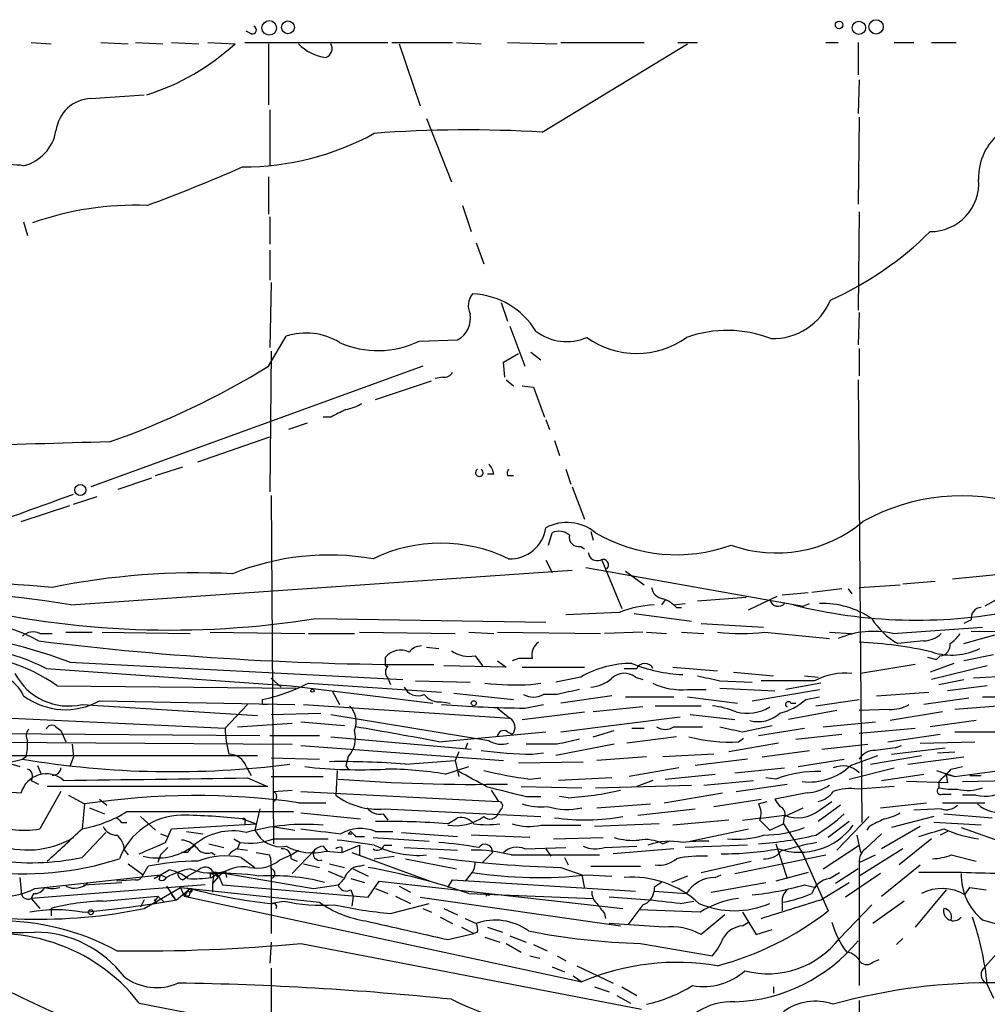
# Model space of a CAD drawing. Extents: x 0 to 75174, y -21324 to 128302.
# Drawn here: x 179 to 245, y 128193 to 128260 of the extents above; entities that cross this region are included whole.
import ezdxf

# ---------------------------------------------------------------- set-up
doc = ezdxf.new("R2010")
doc.units = 0
doc.header["$MEASUREMENT"] = 0
doc.layers.add('MAIN', color=5, linetype='CONTINUOUS')

msp = doc.modelspace()

# ---------------------------------------------------------------- linework, layer by layer
at = {"layer": 'MAIN'}
for p, q in [((194.6487, 128258.7567), (194.31, 128258.9261)), ((179.6627, 128258.1641), (181.0173, 128258.0794)), ((184.404, 128258.1641), (186.2667, 128258.0794)), ((186.7747, 128258.1641), (188.6373, 128258.0794)), ((189.23, 128258.1641), (191.0927, 128258.0794)), ((191.6853, 128258.1641), (193.548, 128258.0794)), ((194.2253, 128258.1641), (203.962, 128258.1641)), ((195.834, 128258.0794), (195.834, 128253.9307)), ((204.216, 128258.1641), (208.3647, 128258.1641)), ((204.724, 128258.0794), (206.1633, 128253.8461)), ((208.6187, 128258.1641), (210.312, 128258.0794)), ((212.09, 128258.1641), (215.4767, 128258.0794)), ((214.4607, 128252.0681), (224.3667, 128258.0794)), ((215.7307, 128258.1641), (221.4033, 128258.1641)), ((223.6893, 128258.1641), (225.044, 128258.1641)), ((233.7647, 128258.1641), (234.6113, 128258.1641)), ((235.966, 128258.1641), (235.966, 128255.9627)), ((238.4213, 128258.1641), (239.776, 128258.1641)), ((240.9613, 128258.1641), (242.6547, 128258.1641)), ((236.0507, 128255.6241), (235.966, 128253.3381)), ((183.7267, 128254.3541), (187.3673, 128254.6081)), ((195.9187, 128253.5921), (195.9187, 128249.7821)), ((206.5867, 128252.9994), (208.28, 128248.6814)), ((236.0507, 128253.0841), (235.966, 128247.1574)), ((195.834, 128249.0201), (195.834, 128246.4801)), ((209.042, 128247.0727), (209.6347, 128245.2947)), ((236.0507, 128246.6494), (235.966, 128239.9607)), ((179.1547, 128245.9721), (179.4087, 128245.0407)), ((195.9187, 128246.3107), (195.9187, 128244.4481)), ((195.9187, 128244.0247), (195.9187, 128241.9927)), ((209.9733, 128244.5327), (210.4813, 128243.0934)), ((196.0033, 128241.8234), (195.9187, 128237.4207)), ((211.6667, 128240.4687), (212.09, 128239.1987)), ((236.0507, 128239.7914), (235.966, 128237.5901)), ((212.2593, 128238.8601), (213.2753, 128236.1507)), ((195.834, 128236.1507), (197.0193, 128238.1827)), ((206.0787, 128237.8441), (208.7033, 128237.9287)), ((236.0507, 128237.3361), (236.0507, 128235.4734)), ((196.0033, 128237.1667), (195.9187, 128227.5994)), ((211.836, 128236.4047), (212.852, 128236.9974)), ((213.6987, 128237.0821), (214.376, 128236.5741)), ((206.3327, 128236.1507), (183.7267, 128227.9381)), ((211.9207, 128235.3887), (211.836, 128236.4047)), ((207.6873, 128235.3887), (207.1793, 128235.3041)), ((203.1153, 128233.8647), (206.9253, 128235.1347)), ((212.0053, 128235.2194), (212.5133, 128234.7961)), ((213.106, 128234.7961), (213.868, 128234.7114)), ((213.868, 128234.7114), (214.63, 128232.6794)), ((235.966, 128235.2194), (236.22, 128205.0781)), ((200.0673, 128232.6794), (199.5593, 128232.6794)), ((198.4587, 128232.2561), (197.1887, 128231.8327)), ((214.7147, 128232.5101), (214.9687, 128231.8327)), ((191.008, 128229.6314), (195.9187, 128231.3247)), ((215.3073, 128231.0707), (215.646, 128230.0547)), ((188.1293, 128228.7001), (189.992, 128229.2927)), ((185.5893, 128227.7687), (187.8753, 128228.5307)), ((211.1587, 128228.7847), (210.7353, 128228.7847)), ((212.09, 128228.7001), (212.5133, 128228.7001)), ((216.0693, 128229.1234), (216.408, 128228.1074)), ((216.4927, 128227.9381), (217.3393, 128225.7367)), ((182.5413, 128226.7527), (184.15, 128227.2607)), ((196.0033, 128227.3454), (196.1727, 128203.6387)), ((178.9853, 128225.5674), (182.2873, 128226.6681)), ((214.884, 128223.9587), (215.138, 128224.8054)), ((217.7627, 128224.8901), (217.932, 128224.2974)), ((217.0853, 128223.8741), (217.3393, 128223.7047)), ((214.7147, 128222.9427), (215.138, 128222.0961)), ((218.5247, 128222.9427), (219.8793, 128219.6407)), ((182.372, 128219.8947), (216.4927, 128222.2654)), ((217.424, 128222.4347), (232.2407, 128219.8101)), ((220.1333, 128222.1807), (221.4033, 128221.2494)), ((242.4007, 128221.6727), (247.7347, 128222.1807)), ((236.0507, 128221.0801), (238.8447, 128221.2494)), ((239.014, 128221.3341), (241.2153, 128221.5034)), ((228.5153, 128219.5561), (230.4627, 128220.4874)), ((230.8013, 128220.5721), (232.5793, 128220.7414)), ((234.8653, 128220.9954), (232.8333, 128220.7414)), ((235.2887, 128220.9954), (235.5427, 128220.6567)), ((222.8427, 128220.2334), (222.5887, 128219.8947)), ((223.4353, 128219.8947), (224.1973, 128219.9794)), ((228.346, 128220.4027), (225.044, 128220.1487)), ((232.2407, 128219.8101), (232.664, 128219.9794)), ((245.364, 128220.2334), (244.602, 128219.8101)), ((219.71, 128219.3867), (216.0693, 128219.2174)), ((220.726, 128219.3021), (224.6207, 128218.7941)), ((223.6047, 128219.7254), (223.9433, 128219.7254)), ((199.0513, 128218.9634), (214.7147, 128218.7094)), ((225.298, 128218.6247), (229.5313, 128218.3707)), ((243.6707, 128218.8787), (243.1627, 128218.6247)), ((180.2553, 128217.9474), (181.102, 128217.9474)), ((182.0333, 128218.0321), (183.8113, 128218.0321)), ((184.4887, 128218.0321), (190.5, 128217.9474)), ((191.8547, 128218.0321), (198.2893, 128217.9474)), ((198.5433, 128217.9474), (201.676, 128217.9474)), ((202.0147, 128218.0321), (208.534, 128217.9474)), ((209.4653, 128218.0321), (211.1587, 128217.9474)), ((211.4127, 128218.0321), (218.44, 128217.9474)), ((221.3187, 128218.0321), (218.694, 128217.9474)), ((221.5727, 128218.0321), (222.9273, 128217.9474)), ((223.9433, 128218.0321), (225.4673, 128217.9474)), ((229.616, 128218.0321), (234.0187, 128217.6087)), ((234.0187, 128218.0321), (235.5427, 128217.9474)), ((238.3367, 128217.9474), (244.4327, 128218.3707)), ((243.1627, 128217.2701), (245.2793, 128217.8627)), ((243.6707, 128218.1167), (252.8147, 128218.0321)), ((240.4533, 128217.4394), (238.6753, 128217.2701)), ((206.5867, 128217.0161), (207.4333, 128216.9314)), ((245.1947, 128216.5081), (243.1627, 128216.0847)), ((182.2873, 128216.0001), (204.978, 128214.8147)), ((203.7927, 128215.9154), (203.7927, 128216.3387)), ((209.8887, 128216.4234), (210.3967, 128215.7461)), ((211.4127, 128216.0847), (212.0053, 128215.6614)), ((212.852, 128216.2541), (212.4287, 128216.0847)), ((213.7833, 128216.2541), (212.852, 128216.2541)), ((239.8607, 128215.8307), (236.1353, 128215.2381)), ((240.7073, 128216.3387), (241.3, 128216.1694)), ((242.4853, 128215.9154), (240.8767, 128215.3227)), ((241.554, 128216.4234), (241.3, 128216.1694)), ((241.554, 128216.4234), (241.3, 128216.1694)), ((180.6787, 128215.5767), (197.358, 128214.3914)), ((212.0053, 128215.6614), (207.772, 128215.7461)), ((213.106, 128215.6614), (217.3393, 128215.6614)), ((220.0487, 128215.5767), (220.8953, 128215.5767)), ((223.3507, 128215.6614), (226.3987, 128215.4074)), ((227.4993, 128215.3227), (230.2087, 128215.0687)), ((244.7713, 128215.7461), (240.9613, 128214.8147)), ((196.0033, 128214.8994), (196.6807, 128214.3067)), ((198.5433, 128214.5607), (207.6027, 128213.9681)), ((203.962, 128214.8994), (204.1313, 128214.4761)), ((205.8247, 128214.7301), (209.55, 128214.6454)), ((213.6987, 128214.4761), (214.376, 128214.5607)), ((217.0853, 128214.9841), (215.392, 128214.6454)), ((220.8107, 128214.9841), (221.3187, 128214.8147)), ((226.568, 128214.7301), (228.7693, 128214.6454)), ((233.0027, 128214.7301), (229.362, 128214.7301)), ((233.426, 128214.5607), (231.0553, 128214.1374)), ((232.3253, 128215.0687), (233.2567, 128214.9841)), ((241.4693, 128214.4761), (243.1627, 128214.8147)), ((246.888, 128215.0687), (243.84, 128214.8994)), ((181.4407, 128214.3914), (197.6967, 128214.2221)), ((197.358, 128214.3914), (207.01, 128213.2061)), ((200.152, 128214.0527), (200.66, 128213.1214)), ((208.4493, 128213.8834), (212.5133, 128213.4601)), ((215.4767, 128213.7987), (214.5453, 128213.7987)), ((224.3667, 128214.1374), (225.6367, 128214.1374)), ((226.568, 128214.2221), (230.2933, 128214.0527)), ((228.7693, 128213.3754), (233.3413, 128214.1374)), ((237.236, 128213.7141), (240.792, 128213.9681)), ((244.7713, 128214.3914), (242.062, 128214.0527)), ((183.134, 128213.1214), (195.072, 128212.3594)), ((184.3193, 128213.3754), (197.612, 128213.1214)), ((194.3947, 128213.1214), (192.8707, 128211.5127)), ((195.4107, 128213.1214), (195.4107, 128213.4601)), ((198.2047, 128213.1214), (212.2593, 128212.1901)), ((207.6027, 128213.2907), (208.1953, 128213.2061)), ((213.2753, 128212.8674), (214.5453, 128213.1214)), ((219.202, 128213.7141), (215.7307, 128213.2061)), ((220.1333, 128213.6294), (223.4353, 128213.6294)), ((224.3667, 128213.6294), (227.7533, 128213.2061)), ((231.394, 128213.2061), (231.7327, 128213.2061)), ((232.41, 128213.4601), (233.3413, 128213.6294)), ((233.0873, 128213.0367), (236.0507, 128213.4601)), ((243.5013, 128213.5447), (240.4533, 128213.1214)), ((244.4327, 128213.6294), (247.5653, 128213.6294)), ((170.942, 128212.5287), (192.8707, 128211.5127)), ((196.0033, 128212.4441), (199.39, 128212.5287)), ((211.4127, 128212.8674), (212.2593, 128212.1901)), ((213.106, 128212.1054), (217.3393, 128212.6134)), ((221.3187, 128212.9521), (217.932, 128212.6134)), ((222.1653, 128213.0367), (225.298, 128213.0367)), ((234.5267, 128212.6981), (231.2247, 128212.1054)), ((238.0827, 128212.7827), (236.0507, 128212.6981)), ((241.7233, 128212.6134), (238.1673, 128212.0207)), ((245.7873, 128213.0367), (242.57, 128212.7827)), ((193.7173, 128211.5974), (197.4427, 128211.8514)), ((198.0353, 128211.9361), (200.9987, 128211.6821)), ((200.0673, 128212.4441), (210.82, 128210.6661)), ((215.7307, 128211.2587), (223.8587, 128212.2747)), ((224.536, 128212.4441), (227.584, 128212.1054)), ((233.5953, 128211.5974), (237.1513, 128211.9361)), ((244.0093, 128212.0207), (240.8767, 128211.5974)), ((172.3813, 128211.1741), (195.2413, 128211.0047)), ((181.356, 128211.5974), (181.6947, 128211.3434)), ((181.6947, 128211.3434), (182.0333, 128210.5814)), ((207.4333, 128210.5814), (214.7147, 128211.2587)), ((212.09, 128211.2587), (212.4287, 128211.0894)), ((217.932, 128210.9201), (219.3713, 128211.3434)), ((220.5567, 128211.5127), (221.4033, 128211.5127)), ((223.4353, 128211.5974), (225.3827, 128211.5974)), ((228.092, 128211.2587), (230.124, 128211.6821)), ((229.1927, 128211.0047), (232.3253, 128211.5127)), ((236.0507, 128211.1741), (239.8607, 128211.5127)), ((242.57, 128211.2587), (246.4647, 128211.2587)), ((174.4133, 128210.5814), (197.4427, 128210.4121)), ((195.9187, 128211.0047), (199.3053, 128211.0047)), ((200.0673, 128210.9201), (209.6347, 128210.0734)), ((209.3807, 128210.4967), (209.2113, 128210.0734)), ((223.6047, 128210.9201), (220.218, 128210.4967)), ((230.5473, 128210.4967), (227.1607, 128209.9041)), ((227.838, 128210.5814), (228.1767, 128210.8354)), ((231.7327, 128210.7507), (234.8653, 128211.0894)), ((237.998, 128210.5814), (241.554, 128211.0894)), ((240.1993, 128210.4967), (243.9247, 128210.5814)), ((182.4567, 128210.4121), (182.5413, 128209.5654)), ((198.0353, 128210.3274), (211.836, 128209.3114)), ((208.788, 128209.9041), (208.534, 128209.3114)), ((215.4767, 128210.4121), (213.36, 128210.4121)), ((213.7833, 128209.7347), (214.5453, 128209.8194)), ((219.3713, 128210.4121), (215.392, 128209.6501)), ((229.4467, 128209.5654), (232.664, 128209.9887)), ((233.5107, 128210.0734), (236.6433, 128210.4121)), ((238.252, 128209.7347), (241.8927, 128210.1581)), ((238.506, 128210.1581), (238.9293, 128210.3274)), ((241.3847, 128209.8194), (242.57, 128209.9041)), ((176.53, 128209.6501), (195.072, 128209.6501)), ((178.054, 128209.1421), (179.07, 128209.3961)), ((178.054, 128209.1421), (178.9007, 128208.8881)), ((179.324, 128209.5654), (179.07, 128209.3961)), ((182.5413, 128209.5654), (182.2873, 128208.8881)), ((196.0033, 128209.4807), (199.3053, 128209.3961)), ((201.2527, 128209.5654), (201.0833, 128208.9727)), ((205.1473, 128209.0574), (208.534, 128209.3114)), ((208.534, 128209.3114), (208.788, 128208.2107)), ((212.852, 128209.1421), (217.2547, 128209.2267)), ((221.5727, 128209.5654), (218.186, 128209.3114)), ((226.1447, 128209.7347), (222.6733, 128209.5654)), ((228.4307, 128209.3961), (224.8747, 128208.9727)), ((231.902, 128208.8881), (235.0347, 128209.3961)), ((235.458, 128208.9727), (237.3207, 128209.6501)), ((236.8127, 128209.0574), (240.284, 128209.6501)), ((239.3527, 128209.0574), (243.1627, 128209.5654)), ((152.0613, 128209.0574), (178.9853, 128207.1101)), ((180.086, 128208.9727), (180.34, 128208.3801)), ((194.31, 128208.8881), (194.6487, 128208.2954)), ((200.4907, 128208.6341), (200.406, 128206.9407)), ((201.0833, 128208.9727), (201.2527, 128208.7187)), ((207.8567, 128208.3801), (209.4653, 128208.8881)), ((223.774, 128208.8034), (220.3873, 128208.2107)), ((227.584, 128208.4647), (230.9707, 128208.8034)), ((235.3733, 128208.0414), (238.4213, 128208.8034)), ((241.3, 128208.6341), (242.57, 128208.2107)), ((242.316, 128208.7187), (243.078, 128208.8881)), ((242.57, 128208.2107), (246.2953, 128208.7187)), ((179.6627, 128207.9567), (180.1707, 128207.7027)), ((194.3947, 128208.1261), (195.7493, 128207.5334)), ((196.0033, 128208.2107), (199.5593, 128208.2107)), ((213.614, 128208.0414), (214.376, 128208.1261)), ((219.202, 128208.1261), (215.5613, 128207.9567)), ((221.996, 128207.9567), (220.8953, 128207.5334)), ((222.8427, 128208.0414), (226.2293, 128208.3801)), ((225.4673, 128207.6181), (228.854, 128207.9567)), ((230.378, 128208.0414), (229.7007, 128208.1261)), ((237.5747, 128207.9567), (240.4533, 128208.3801)), ((242.062, 128207.7874), (239.268, 128207.8721)), ((241.4693, 128207.8721), (241.4693, 128207.4487)), ((241.9773, 128208.3801), (242.57, 128208.2107)), ((241.9773, 128208.3801), (242.062, 128207.7874)), ((243.078, 128207.8721), (246.634, 128207.9567)), ((243.586, 128208.2954), (244.348, 128208.2954)), ((181.6947, 128207.1947), (180.2553, 128204.6547)), ((195.7493, 128207.5334), (180.7633, 128207.5334)), ((196.1727, 128207.1947), (197.4427, 128207.2794)), ((198.0353, 128207.1947), (211.4973, 128206.5174)), ((210.9893, 128207.2794), (211.4973, 128206.5174)), ((213.0213, 128207.5334), (217.17, 128207.4487)), ((218.1013, 128207.4487), (224.6207, 128207.6181)), ((222.758, 128206.4327), (226.7373, 128207.1101)), ((227.6687, 128207.1947), (231.14, 128207.7027)), ((232.4947, 128207.1101), (230.2933, 128206.6867)), ((238.4213, 128207.5334), (235.966, 128207.3641)), ((182.2027, 128206.9407), (183.3033, 128206.3481)), ((184.3193, 128206.6867), (184.8273, 128206.2634)), ((197.866, 128206.4327), (199.7287, 128206.4327)), ((213.36, 128206.8561), (214.376, 128206.8561)), ((216.2387, 128206.7714), (215.646, 128206.8561)), ((226.1447, 128206.1787), (229.362, 128206.6867)), ((229.1927, 128206.3481), (229.7853, 128206.5174)), ((233.3413, 128205.9247), (234.188, 128206.5174)), ((237.49, 128206.0941), (240.6227, 128206.4327)), ((241.7233, 128207.0254), (242.316, 128207.0254)), ((241.7233, 128206.4327), (244.602, 128206.4327)), ((244.0093, 128206.9407), (243.078, 128206.9407)), ((183.3033, 128206.3481), (183.134, 128204.6547)), ((183.642, 128206.0941), (184.658, 128205.6707)), ((186.182, 128205.8401), (197.5273, 128205.8401)), ((195.2413, 128206.0094), (194.9027, 128204.5701)), ((198.0353, 128205.7554), (202.0993, 128205.3321)), ((203.708, 128206.0094), (214.376, 128205.5014)), ((211.6667, 128206.0094), (211.4973, 128205.7554)), ((218.186, 128206.0941), (221.8267, 128206.3481)), ((220.98, 128205.5861), (224.8747, 128206.0094)), ((230.9707, 128205.5014), (232.2407, 128206.0941)), ((234.7807, 128206.2634), (233.2567, 128205.1627)), ((241.6387, 128206.0094), (239.776, 128205.9247)), ((185.8433, 128205.0781), (186.182, 128205.0781)), ((187.1133, 128205.5014), (188.1293, 128204.5701)), ((194.056, 128205.3321), (194.9873, 128204.9934)), ((194.2253, 128205.1627), (194.2253, 128204.9087)), ((203.6233, 128205.6707), (203.962, 128205.2474)), ((208.026, 128204.9934), (208.7033, 128205.4167)), ((227.1607, 128205.2474), (223.3507, 128204.9087)), ((229.2773, 128205.2474), (229.9547, 128204.5701)), ((230.886, 128204.9934), (230.9707, 128205.5014)), ((235.3733, 128205.1627), (233.934, 128204.0621)), ((234.5267, 128203.2154), (236.728, 128205.5014)), ((241.1307, 128205.5014), (238.252, 128204.7394)), ((244.348, 128204.9087), (241.1307, 128205.0781)), ((241.808, 128205.6707), (245.11, 128205.4167)), ((188.8067, 128203.7234), (189.23, 128204.6547)), ((189.23, 128204.6547), (194.9873, 128204.9934)), ((190.246, 128204.4854), (191.3467, 128204.3161)), ((196.088, 128204.8241), (197.612, 128204.5701)), ((203.1153, 128204.4854), (204.3007, 128204.4854)), ((214.376, 128204.9087), (217.0853, 128204.9087)), ((222.4193, 128204.9934), (218.0167, 128204.8241)), ((224.536, 128203.8081), (228.5153, 128204.6547)), ((229.9547, 128204.5701), (230.886, 128204.9934)), ((230.886, 128204.9934), (232.156, 128203.0461)), ((236.728, 128204.8241), (236.5587, 128204.5701)), ((240.1993, 128204.8241), (237.5747, 128203.3001)), ((242.062, 128204.4854), (241.554, 128204.2314)), ((242.9933, 128204.7394), (245.618, 128203.8081)), ((183.134, 128202.7074), (184.7427, 128204.4007)), ((188.468, 128204.3161), (188.976, 128204.1467)), ((193.4633, 128203.9774), (193.8867, 128203.7234)), ((196.1727, 128203.9774), (199.898, 128203.9774)), ((201.2527, 128204.3161), (201.5067, 128204.3161)), ((201.7607, 128204.1467), (202.3533, 128204.1467)), ((202.946, 128204.0621), (206.756, 128203.8081)), ((204.8933, 128204.4007), (208.7033, 128204.1467)), ((213.614, 128204.0621), (209.6347, 128204.2314)), ((215.2227, 128203.9774), (218.6093, 128204.0621)), ((222.6733, 128203.6387), (223.0967, 128203.8081)), ((235.8813, 128204.2314), (236.1353, 128203.0461)), ((236.474, 128203.3001), (237.5747, 128204.3161)), ((240.9613, 128203.9774), (238.76, 128202.1994)), ((186.0127, 128203.2154), (186.2667, 128202.8767)), ((188.976, 128203.3847), (188.468, 128202.8767)), ((191.77, 128203.6387), (192.786, 128203.3847)), ((193.7173, 128203.3001), (193.8867, 128203.7234)), ((193.7173, 128203.3001), (194.3947, 128203.2154)), ((197.358, 128202.8767), (197.866, 128203.2154)), ((198.9667, 128203.2154), (197.4427, 128201.6067)), ((199.5593, 128203.4694), (199.8133, 128203.1307)), ((199.7287, 128203.1307), (200.8293, 128203.0461)), ((200.8293, 128203.0461), (202.0147, 128203.5541)), ((200.8293, 128203.3847), (200.8293, 128203.0461)), ((202.0147, 128203.5541), (202.0147, 128202.8767)), ((203.708, 128203.5541), (204.216, 128203.5541)), ((205.0627, 128203.3847), (208.7033, 128203.2154)), ((213.2753, 128203.3001), (216.0693, 128203.3847)), ((214.7147, 128203.3001), (215.0533, 128202.7921)), ((218.694, 128203.3847), (220.8953, 128203.4694)), ((223.4353, 128203.3001), (219.2867, 128202.9614)), ((228.4307, 128203.5541), (224.1973, 128203.3847)), ((230.378, 128203.6387), (231.14, 128201.2681)), ((233.5953, 128201.9454), (236.0507, 128203.5541)), ((239.014, 128203.3001), (236.0507, 128201.4374)), ((188.468, 128202.8767), (188.2987, 128202.3687)), ((190.3307, 128203.0461), (189.9073, 128203.0461)), ((191.9393, 128203.0461), (192.1933, 128202.8767)), ((193.9713, 128202.7074), (194.9027, 128202.0301)), ((194.9873, 128203.0461), (195.9187, 128202.8767)), ((196.596, 128202.5381), (197.358, 128202.8767)), ((197.358, 128202.6227), (197.7813, 128202.4534)), ((201.5067, 128203.0461), (206.8407, 128201.0987)), ((203.0307, 128202.6227), (204.3853, 128202.7921)), ((205.1473, 128202.6227), (208.6187, 128201.9454)), ((211.074, 128203.0461), (210.3967, 128202.3687)), ((212.344, 128202.8767), (218.3553, 128202.8767)), ((215.9847, 128202.7074), (216.2387, 128202.1994)), ((225.298, 128201.6914), (228.6847, 128202.4534)), ((227.584, 128201.6067), (233.7647, 128202.8767)), ((232.156, 128203.0461), (233.934, 128199.0667)), ((236.0507, 128202.3687), (237.1513, 128202.8767)), ((242.316, 128202.8767), (244.0093, 128202.4534)), ((186.2667, 128202.2841), (187.2827, 128201.5221)), ((187.2827, 128201.5221), (187.6213, 128202.1147)), ((188.0447, 128201.2681), (189.0607, 128201.8607)), ((191.0927, 128201.8607), (190.3307, 128201.4374)), ((192.024, 128201.7761), (192.4473, 128201.4374)), ((192.8707, 128201.7761), (192.9553, 128201.3527)), ((196.0033, 128202.0301), (196.0033, 128197.5427)), ((198.2047, 128202.2841), (199.3053, 128202.0301)), ((199.898, 128201.7761), (200.914, 128201.3527)), ((199.9827, 128202.2841), (200.9987, 128202.0301)), ((201.5913, 128201.9454), (202.6073, 128201.4374)), ((202.0147, 128202.1147), (202.3533, 128202.1994)), ((215.7307, 128202.0301), (217.17, 128201.5221)), ((217.7627, 128202.1147), (221.1493, 128202.1147)), ((235.966, 128201.9454), (234.442, 128200.9294)), ((236.0507, 128202.3687), (236.0507, 128193.9867)), ((237.5747, 128200.0827), (240.1993, 128202.1994)), ((178.9007, 128201.3527), (178.9853, 128200.4214)), ((179.9167, 128200.5907), (188.468, 128201.5221)), ((186.7747, 128201.1834), (185.5047, 128201.0987)), ((188.3833, 128201.1834), (188.468, 128201.5221)), ((188.468, 128201.5221), (188.8913, 128201.3527)), ((189.992, 128201.1834), (190.3307, 128201.4374)), ((191.8547, 128201.6914), (191.8547, 128201.3527)), ((191.9393, 128201.3527), (192.532, 128201.6914)), ((192.1087, 128201.6067), (192.024, 128200.9294)), ((192.4473, 128201.4374), (192.024, 128200.9294)), ((192.278, 128201.4374), (192.4473, 128201.4374)), ((192.4473, 128201.4374), (192.7013, 128200.8447)), ((201.422, 128201.2681), (202.3533, 128201.0141)), ((202.6073, 128199.9981), (203.3693, 128201.0987)), ((203.3693, 128201.0987), (219.964, 128199.2361)), ((208.026, 128200.6754), (208.3647, 128201.1834)), ((208.3647, 128201.1834), (220.8107, 128200.4214)), ((209.55, 128201.5221), (209.2113, 128201.0987)), ((217.17, 128201.5221), (217.3393, 128200.5907)), ((217.5087, 128201.5221), (219.202, 128201.4374)), ((224.3667, 128201.4374), (223.266, 128201.0141)), ((226.2293, 128201.3527), (226.6527, 128201.5221)), ((232.5793, 128201.6914), (230.378, 128201.0987)), ((234.0187, 128201.2681), (234.696, 128201.6914)), ((237.49, 128201.6067), (235.1193, 128199.9981)), ((191.516, 128200.8447), (179.6627, 128199.9134)), ((183.2187, 128200.8447), (185.8433, 128201.0141)), ((187.3673, 128199.2361), (189.8227, 128200.6754)), ((188.8913, 128200.7601), (189.484, 128199.8287)), ((189.5687, 128199.8287), (190.5, 128200.5907)), ((189.8227, 128200.6754), (190.5847, 128200.5907)), ((189.8227, 128200.6754), (190.0767, 128200.0827)), ((189.8227, 128200.6754), (199.3053, 128199.6594)), ((190.4153, 128200.5907), (190.0767, 128200.0827)), ((192.024, 128200.9294), (192.024, 128200.3367)), ((192.7013, 128200.8447), (202.6073, 128199.9981)), ((198.882, 128200.5907), (200.5753, 128200.8447)), ((201.422, 128200.5061), (201.5913, 128200.0827)), ((203.1153, 128200.5907), (203.962, 128200.2521)), ((204.724, 128200.7601), (205.486, 128200.3367)), ((222.0807, 128200.6754), (222.0807, 128200.4214)), ((222.0807, 128200.4214), (224.282, 128200.2521)), ((225.9753, 128200.3367), (229.7007, 128201.0141)), ((232.3253, 128200.8447), (233.0873, 128200.6754)), ((233.426, 128199.8287), (235.3733, 128201.0141)), ((241.9773, 128200.5061), (239.8607, 128197.9661)), ((243.2473, 128200.1674), (243.586, 128200.6754)), ((243.586, 128200.6754), (244.6867, 128200.5061)), ((179.832, 128200.2521), (179.6627, 128199.9134)), ((179.6627, 128199.9134), (180.2553, 128199.2361)), ((184.5733, 128199.7441), (188.2987, 128200.0827)), ((187.3673, 128199.8287), (187.1133, 128199.3207)), ((188.0447, 128199.8287), (188.214, 128199.5747)), ((188.2987, 128200.0827), (188.722, 128199.6594)), ((189.23, 128200.1674), (189.484, 128199.8287)), ((190.4153, 128200.0827), (190.0767, 128200.0827)), ((190.0767, 128200.0827), (217.17, 128194.2407)), ((195.9187, 128199.5747), (196.85, 128199.7441)), ((201.5913, 128200.0827), (201.5067, 128199.4054)), ((204.47, 128200.0827), (205.486, 128199.5747)), ((206.1633, 128199.9981), (219.7947, 128198.0507)), ((209.4653, 128200.2521), (217.932, 128199.9134)), ((210.6507, 128200.2521), (210.6507, 128200.0827)), ((223.8587, 128199.5747), (224.79, 128199.7441)), ((239.0987, 128199.7441), (236.982, 128198.2201)), ((181.0173, 128199.2361), (181.0173, 128198.7281)), ((204.1313, 128198.8974), (206.756, 128199.5747)), ((206.3327, 128199.2361), (206.9253, 128198.9821)), ((207.772, 128199.2361), (208.7033, 128198.8127)), ((221.3187, 128199.4901), (220.3027, 128198.1354)), ((225.2133, 128198.9821), (221.0647, 128199.1514)), ((230.8013, 128199.6594), (230.8013, 128199.0667)), ((234.696, 128197.2041), (236.8973, 128199.4901)), ((207.518, 128198.6434), (208.3647, 128198.2201)), ((209.2113, 128198.5587), (209.9733, 128198.2201)), ((218.694, 128198.8974), (218.7787, 128198.5587)), ((226.9067, 128198.8127), (225.298, 128197.4581)), ((228.092, 128198.9821), (229.0233, 128197.4581)), ((208.9573, 128197.9661), (209.804, 128197.5427)), ((210.7353, 128197.9661), (211.7513, 128197.6274)), ((222.758, 128197.9661), (219.0327, 128198.2201)), ((228.092, 128198.0507), (228.5153, 128198.3047)), ((229.0233, 128197.4581), (230.124, 128197.7967)), ((208.026, 128197.1194), (209.804, 128197.5427)), ((210.058, 128197.6274), (209.804, 128197.5427)), ((210.566, 128197.2887), (211.582, 128196.9501)), ((212.2593, 128197.3734), (213.36, 128196.9501)), ((239.014, 128197.2041), (238.5907, 128196.7807)), ((196.0033, 128196.9501), (195.9187, 128195.5107)), ((198.0353, 128196.8654), (221.234, 128192.3781)), ((212.0053, 128196.8654), (213.0213, 128196.2727)), ((213.868, 128196.7807), (214.7993, 128196.3574)), ((221.1493, 128196.8654), (226.06, 128196.0187)), ((213.614, 128196.0187), (214.2913, 128195.8494)), ((215.4767, 128196.0187), (216.0693, 128195.6801)), ((236.982, 128195.5954), (237.4053, 128195.7647)), ((244.602, 128195.2567), (245.4487, 128196.1881)), ((196.0033, 128195.1721), (196.0033, 128187.9754)), ((215.138, 128195.2567), (215.9847, 128194.9181)), ((216.8313, 128195.3414), (219.2867, 128194.1561)), ((216.5773, 128194.6641), (217.17, 128194.2407)), ((218.0167, 128193.9021), (219.0327, 128193.5634)), ((219.8793, 128193.9021), (220.8953, 128193.3094)), ((230.2087, 128193.9021), (230.2087, 128193.4787)), ((244.7713, 128194.0714), (245.1947, 128193.1401)), ((219.5407, 128193.3094), (220.472, 128192.8014)), ((187.0287, 128192.8014), (193.548, 128191.5314)), ((236.0507, 128192.9707), (236.0507, 128191.1927))]:
    msp.add_line(p, q, dxfattribs=at)
for centre, radius in [((195.8763, 128259.1547), 0.4961), ((197.1511, 128259.1954), 0.4393), ((234.6818, 128259.3636), 0.2594), ((236.0269, 128259.165), 0.4515), ((237.1977, 128259.2293), 0.487), ((183.0154, 128227.718), 0.3759), ((198.8185, 128214.0528), 0.1058), ((209.8039, 128213.2061), 0.1693), ((183.7266, 128198.9821), 0.1693)]:
    msp.add_circle(centre, radius, dxfattribs=at)
for centre, radius, start, end in [((194.7333, 128259.0107), 0.2678, 251.578587, 71.558284), ((182.7173, 128269.8945), 16.0281, 287.498693, 312.510952), ((200.1308, 128260.2808), 3.1584, 224.186712, 262.685751), ((199.5225, 128257.7503), 0.6365, 288.901776, 31.13512), ((183.8255, 128251.8705), 2.4856, 92.27808, 173.480853), ((247.9009, 128249.0215), 3.7261, 68.629191, 182.627279), ((178.428, 128252.6643), 2.9724, 284.151251, 350.088945), ((194.0844, 128268.3458), 18.6484, 269.912743, 298.668058), ((209.3944, 128164.4849), 87.7296, 86.689382, 94.159755), ((177.5683, 128235.4076), 14.4618, 83.702204, 98.84472), ((148.9076, 128352.4293), 112.2151, 290.135511, 293.724428), ((240.8977, 128248.5863), 3.2917, 269.634465, 4.607235), ((186.7351, 128226.1531), 20.9349, 87.805606, 109.498756), ((224.5044, 128261.855), 23.2872, 294.342835, 314.672923), ((210.7073, 128240.25), 1.2785, 140.605276, 205.147932), ((209.4858, 128235.7242), 5.3423, 31.573496, 87.494934), ((230.1415, 128242.3137), 4.3015, 268.638577, 337.074599), ((207.9103, 128239.3969), 1.6687, 298.374243, 10.699172), ((198.37, 128233.932), 4.4601, 59.107183, 107.628145), ((216.1309, 128241.2445), 3.4349, 232.44585, 293.648481), ((220.8954, 128242.7547), 5.7579, 233.971968, 306.027227), ((227.0458, 128230.2462), 8.3241, 68.923202, 109.391622), ((203.2793, 128243.5611), 6.3656, 245.702199, 296.089254), ((166.8978, 128282.9172), 54.9946, 289.214343, 301.746644), ((207.772, 128236.066), 0.6826, 262.87186, 330.261365), ((200.5047, 128236.3346), 3.1999, 280.417271, 301.654071), ((327.5952, 127978.8936), 284.0257, 116.450478, 116.679625), ((195.3865, 127771.8915), 459.2122, 91.296443, 92.554284), ((210.1845, 128228.721), 0.9763, 3.741073, 49.386611), ((210.185, 128228.8933), 0.2628, 118.895797, 61.104203), ((212.5559, 128228.827), 0.4829, 142.133342, 195.236386), ((23.9947, 128658.7028), 459.4923, 288.428348, 290.184687), ((243.0398, 128213.4754), 13.8412, 72.392388, 119.117286), ((216.1533, 128222.428), 3.0736, 50.669408, 117.908222), ((230.4077, 128232.6275), 9.1989, 250.453518, 309.870566), ((212.255, 128225.5134), 2.4873, 268.149939, 351.461375), ((215.6037, 128223.8319), 1.0792, 48.177748, 115.56538), ((216.9414, 128224.4922), 0.6346, 166.894405, 283.105595), ((223.6185, 128234.2226), 10.9144, 239.635491, 289.880355), ((207.5603, 128213.6079), 10.489, 63.900812, 116.098698), ((199.9403, 128205.7773), 17.51, 80.115874, 112.007882), ((218.2231, 128223.5407), 0.6362, 188.13265, 289.936166), ((218.6147, 128222.62), 0.367, 312.64761, 118.429772), ((190.9048, 128173.2402), 48.8339, 87.096183, 101.580093), ((167.4886, 128066.161), 155.5161, 84.978076, 89.569898), ((168.7817, 128136.7275), 84.2703, 80.719358, 90.43086), ((222.8003, 128221.2071), 0.898, 188.130102, 261.869898), ((189.1694, 128281.2344), 63.0502, 256.623406, 279.017181), ((222.4115, 128212.5653), 7.3369, 92.584194, 111.605204), ((221.7564, 128217.849), 2.6338, 45.432244, 69.627527), ((230.5376, 128220.4059), 0.6079, 196.485283, 315.439908), ((239.976, 128253.5474), 34.6883, 255.964518, 280.781107), ((233.5879, 128214.1116), 5.873, 55.702205, 92.406495), ((244.3974, 128218.9916), 0.7355, 93.851386, 188.830866), ((174.9816, 128208.2147), 10.5841, 60.641273, 111.941842), ((241.1408, 128221.6391), 5.0166, 212.233105, 240.563234), ((170.1878, 128183.8639), 34.3385, 69.368299, 81.93394), ((179.7896, 128216.9739), 1.0791, 64.43462, 131.822252), ((228.0074, 128233.2658), 15.3184, 263.971827, 276.027801), ((237.0038, 128211.9504), 6.1433, 77.469068, 112.920108), ((240.335, 128219.3524), 1.9167, 273.538667, 312.85825), ((241.2587, 128218.9203), 1.9155, 300.514379, 329.474853), ((206.4755, 128431.5787), 215.7489, 262.99689, 270.164439), ((214.8205, 128216.4868), 1.063, 125.26888, 192.645151), ((234.8314, 128189.6021), 27.7794, 77.072801, 87.484349), ((241.5046, 128217.1572), 0.7354, 273.851386, 8.830866), ((174.534, 128203.4513), 13.5935, 63.12581, 93.72315), ((204.8087, 128215.5027), 1.3157, 63.230461, 140.551268), ((206.2338, 128216.0707), 1.0301, 89.210147, 143.916603), ((209.5001, 128218.5673), 2.1789, 235.945995, 280.2738), ((242.3376, 128220.8203), 4.3396, 252.684491, 296.343628), ((175.0411, 128205.4023), 11.0345, 54.551838, 92.821151), ((203.8774, 128215.8308), 0.1197, 135.033843, 314.966157), ((220.5506, 128209.0026), 6.9128, 89.949441, 120.085269), ((224.5071, 128225.6236), 10.4812, 247.857917, 267.380062), ((221.4456, 128215.3016), 0.6152, 26.556723, 153.439114), ((176.6793, 128212.519), 2.7488, 25.770816, 98.436667), ((182.2052, 128217.1112), 4.0965, 207.209324, 283.104692), ((204.4067, 128215.3227), 0.614, 136.405547, 223.587694), ((220.0556, 128214.0054), 1.2361, 52.348605, 133.675705), ((235.1543, 128210.5762), 4.6781, 85.237477, 117.382849), ((192.6858, 128226.2243), 13.0518, 282.050606, 296.66596), ((212.6893, 128235.1402), 20.6887, 264.109323, 272.796562), ((217.644, 128216.6388), 2.3351, 272.913745, 311.851159), ((223.9798, 128218.8205), 4.6991, 245.028481, 274.722835), ((310.4559, 128595.899), 390.2908, 257.358991, 257.588174), ((205.9941, 128214.7302), 1.0232, 204.450907, 294.433295), ((207.5, 128214.6881), 1.4012, 219.401902, 274.203318), ((213.868, 128215.0479), 1.421, 241.534026, 298.465974), ((300.9125, 127832.9737), 390.2909, 102.415417, 102.644603), ((181.9958, 128217.4913), 4.7264, 233.050579, 299.445514), ((195.58, 128128.4715), 84.6501, 89.885408, 90.114592), ((214.8098, 128310.6072), 97.7518, 265.77183, 269.100539), ((229.7837, 128216.3109), 3.8762, 282.641519, 312.652826), ((231.2247, 128213.1214), 0.1893, 26.578587, 243.421413), ((238.2011, 128215.1875), 2.4077, 267.181326, 300.893153), ((200.263, 128211.9413), 1.5343, 337.064725, 45.557175), ((225.1701, 128206.3861), 6.7099, 68.137701, 82.378666), ((228.4038, 128215.5358), 3.0134, 255.880751, 300.974843), ((229.1502, 128214.1379), 2.1875, 255.432679, 312.639808), ((211.8937, 128211.5705), 0.7194, 318.036464, 59.456926), ((179.9785, 128210.9885), 0.6547, 137.822852, 209.501727), ((181.0738, 128211.287), 0.4195, 47.724474, 160.347095), ((201.2928, 128211.8087), 8.4273, 182.012868, 194.247146), ((199.864, 128210.8354), 1.8819, 317.556323, 15.66101), ((138.4493, 127841.7692), 375.2083, 79.405603, 80.285624), ((211.836, 128210.9201), 0.4233, 53.124688, 180), ((222.8427, 128212.5286), 1.1038, 237.523632, 302.471989), ((312.0061, 128592.4329), 390.3016, 257.355405, 257.584585), ((176.0646, 128210.3698), 3.3572, 346.136778, 5.063402), ((211.6667, 128211.936), 1.5263, 236.306809, 289.440451), ((300.8886, 127829.5817), 390.2909, 102.411823, 102.641006), ((227.1696, 128220.9998), 10.4398, 254.907481, 273.670821), ((214.4846, 128243.1661), 33.4388, 262.831756, 268.798266), ((237.0949, 128208.7752), 1.2149, 87.338971, 149.263526), ((240.5334, 128188.4432), 21.8093, 95.333927, 98.921192), ((189.3192, 128270.9034), 62.3554, 260.539506, 277.328659), ((193.1353, 128208.4964), 1.2383, 18.440802, 90.490447), ((200.7024, 128152.3226), 56.9087, 85.5203, 90.724615), ((179.2817, 128208.253), 0.4827, 322.12814, 74.745922), ((181.1442, 128208.846), 0.5521, 265.61721, 355.575031), ((202.0997, 128243.1971), 34.5199, 263.662631, 272.811149), ((203.7829, 128184.043), 24.6757, 80.497329, 89.977245), ((171.001, 128137.0565), 80.8647, 60.638267, 62.141667), ((216.8147, 128233.5339), 25.6926, 255.729128, 262.8437), ((233.133, 128200.9096), 7.6454, 87.803681, 111.121446), ((232.6398, 128211.9241), 4.0808, 263.191241, 313.677475), ((234.9181, 128207.3552), 1.5855, 44.409712, 114.020462), ((30.2302, 128419.9828), 299.3541, 314.882039, 315.111208), ((180.6901, 128206.6307), 1.7709, 48.481723, 164.293698), ((145.7792, 131340.7255), 3132.9766, 270.6599323, 270.8891145), ((209.9008, 128329.1788), 121.4958, 265.597891, 271.032453), ((196.0034, 128206.8561), 0.3786, 296.558284, 63.434949), ((381.3258, 128884.5014), 698.1516, 255.8496567, 256.0788457), ((214.6359, 128230.6913), 23.9735, 273.833486, 282.426517), ((232.3258, 128210.1568), 3.0514, 273.17306, 303.696838), ((232.9181, 128208.126), 1.6439, 281.886863, 325.491118), ((235.4811, 128203.6638), 3.732, 82.534305, 108.892777), ((241.5964, 128207.2371), 0.2468, 120.991622, 300.93987), ((242.4006, 128211.8542), 4.5029, 258.063699, 274.313801), ((243.4538, 128210.0517), 2.781, 255.112246, 290.609578), ((244.6018, 128209.4813), 2.6088, 256.872537, 305.750608), ((190.8745, 128156.4956), 50.4241, 82.030045, 98.635635), ((203.2736, 128210.7887), 4.799, 233.305847, 275.193456), ((211.4913, 128206.2332), 0.2843, 308.087058, 88.790557), ((357.451, 128291.0999), 152.6259, 213.578058, 213.807262), ((181.6206, 128213.0573), 8.5378, 280.210129, 302.293622), ((203.4179, 128206.779), 1.1272, 217.418896, 280.499437), ((210.9144, 128205.9279), 0.6078, 224.560092, 343.514717), ((214.334, 128210.0751), 3.9241, 251.763593, 276.809894), ((216.1367, 128210.3975), 4.4257, 252.410886, 283.501826), ((228.1341, 128205.7131), 1.2344, 337.835724, 30.957389), ((230.4839, 128205.6813), 0.519, 339.717891, 73.41919), ((231.8691, 128207.7637), 2.3556, 247.580705, 308.678801), ((237.1654, 128208.4793), 3.1999, 280.417271, 301.654071), ((241.9773, 128207.0537), 1.0978, 252.035422, 313.955556), ((245.6011, 128208.0584), 2.2796, 228.613806, 283.312624), ((179.2116, 128210.4745), 5.9126, 243.946331, 280.167122), ((270.3239, 128289.8973), 119.7133, 224.885409, 225.114592), ((189.9734, 128200.9863), 4.6003, 90.823295, 159.162612), ((189.354, 128162.5398), 43.0499, 83.729519, 89.263583), ((194.1406, 128205.2474), 0.1197, 315, 134.966157), ((203.7109, 128151.1342), 54.0318, 85.419352, 90.631592), ((208.5339, 128208.1865), 3.3169, 261.191981, 305.951936), ((208.9089, 128204.3085), 1.1271, 37.421984, 100.51036), ((217.3858, 128219.1942), 13.9334, 261.420943, 280.663306), ((144.8538, 128925.1134), 724.6624, 276.5958265, 276.8250024), ((226.7145, 128214.891), 12.4193, 300.872927, 312.062414), ((364.2259, 127951.0983), 283.9586, 116.450451, 116.679652), ((-368.3771, 128796.2299), 808.7804, 312.7634761, 312.9926585), ((185.4559, 128205.1829), 0.9527, 202.123029, 272.935981), ((193.3557, 128200.5494), 3.9678, 76.083185, 132.614056), ((198.316, 128190.3807), 14.5811, 85.10857, 105.946475), ((196.681, 128205.4044), 1.9643, 205.1339, 279.916908), ((284.0407, 128881.8409), 682.6259, 262.7619538, 262.9911348), ((202.107, 128201.9223), 2.7543, 68.52578, 119.643995), ((243.6373, 128162.1008), 59.8213, 134.885341, 135.114659), ((286.2913, 128289.016), 119.7841, 224.885442, 225.114558), ((210.693, 128212.0218), 7.0844, 262.791121, 277.208879), ((213.5597, 128208.5681), 3.7494, 252.44314, 282.575053), ((229.5316, 128212.167), 7.9356, 269.997834, 290.612494), ((231.9981, 128207.544), 4.485, 251.126731, 324.015173), ((113.9586, 128627.7348), 441.9754, 286.584968, 286.814146), ((245.398, 128212.733), 8.8401, 246.039617, 262.072009), ((179.4377, 128209.3506), 6.1319, 248.670199, 300.406895), ((184.5447, 128203.1164), 1.4713, 3.858111, 49.271992), ((189.8091, 128202.4262), 1.4698, 40.704043, 86.16907), ((194.5217, 128208.4228), 4.7421, 262.304596, 290.374752), ((192.0786, 128131.0932), 73.2839, 81.405087, 83.408613), ((220.6417, 128208.2129), 4.3409, 252.982668, 275.592127), ((221.4882, 128201.3543), 2.5735, 62.580639, 99.471839), ((223.1542, 128199.2756), 4.5328, 78.885409, 109.283186), ((225.3826, 128193.9923), 9.8249, 87.530104, 97.924828), ((227.6688, 128210.2408), 6.2914, 264.593342, 287.219835), ((227.4585, 128228.1262), 24.5488, 274.050913, 283.255274), ((-2.5925, 128647.8664), 483.6286, 293.083996, 293.313166), ((188.2564, 128206.7287), 4.0552, 256.106995, 306.513003), ((191.0501, 128202.75), 0.778, 112.371722, 157.628278), ((191.6429, 128203.8504), 0.8571, 212.909535, 290.229811), ((194.0563, 128202.1992), 1.1519, 107.115163, 143.973724), ((196.7653, 128202.7074), 0.5987, 351.867191, 98.123335), ((198.8167, 128206.8417), 3.8214, 241.942859, 283.807149), ((199.3159, 128202.9481), 0.4398, 142.567247, 291.172236), ((199.6187, 128202.5124), 0.9588, 93.551733, 132.844497), ((200.7022, 128202.9194), 0.4824, 74.721961, 127.88436), ((203.2423, 128203.6811), 0.4827, 232.12814, 344.745922), ((206.0138, 128209.5418), 6.6897, 243.517301, 274.912795), ((205.4887, 128177.1614), 26.6331, 79.936177, 85.812855), ((209.714, 128192.8441), 10.3716, 75.310705, 90.438081), ((210.566, 128203.099), 0.5107, 354.054997, 145.983207), ((212.752, 128202.0607), 1.3454, 67.109536, 132.909665), ((218.0884, 128205.3643), 2.0702, 246.251924, 287.00994), ((226.801, 128223.8166), 20.8557, 269.59258, 280.348167), ((229.634, 128204.0201), 1.4012, 265.796682, 320.598098), ((236.8777, 128182.9903), 21.0617, 100.133672, 107.009006), ((237.0954, 128202.4558), 1.0483, 126.352857, 184.765911), ((179.1973, 128222.5006), 20.9064, 262.435963, 288.046861), ((179.6538, 128219.4741), 17.1241, 261.500007, 281.726157), ((191.0205, 128185.2267), 17.2267, 90.041575, 101.380379), ((192.9205, 128197.5534), 5.26, 78.476444, 111.321006), ((195.0413, 128204.439), 2.4557, 258.792563, 309.278901), ((193.6326, 128202.1995), 2.3843, 353.882192, 16.500607), ((217.62, 128276.3389), 74.3328, 262.123298, 268.54357), ((222.4103, 128204.0253), 1.8423, 262.357676, 310.416433), ((225.269, 128195.1356), 7.6698, 86.619239, 102.532454), ((240.8614, 128206.8479), 4.2292, 272.501675, 290.117139), ((192.0218, 128195.3355), 6.7828, 102.965302, 117.486093), ((188.609, 128199.2354), 2.6639, 49.73535, 80.237473), ((191.9315, 128205.3071), 3.6538, 246.934424, 284.895053), ((191.5263, 128201.4651), 0.5869, 32.000209, 137.623875), ((194.0835, 128199.67), 2.4085, 78.492255, 132.792488), ((195.9188, 128201.6068), 0.349, 284.008378, 75.987648), ((202.0991, 128201.0144), 1.1035, 94.386361, 147.538365), ((194.2668, 128155.7443), 47.0313, 71.146017, 79.785168), ((208.9032, 128202.2719), 0.9902, 310.782042, 5.60984), ((186.8424, 128201.6321), 0.4538, 261.419912, 345.972943), ((188.5526, 128201.5222), 0.3787, 243.44848, 333.414653), ((190.1021, 128201.6237), 0.4539, 171.421795, 255.960695), ((190.6699, 128210.154), 8.8924, 267.813919, 278.2071), ((192.0241, 128201.7762), 0.1894, 206.592103, 296.524473), ((192.2357, 128201.5644), 0.1339, 288.421413, 161.578587), ((192.8291, 128187.0546), 14.5699, 80.807396, 92.834107), ((294.4912, 128771.0323), 578.3984, 259.8469332, 260.4853435), ((196.0584, 128187.0001), 14.4654, 75.648276, 93.573839), ((199.3473, 128202.4114), 1.9906, 308.089814, 336.155872), ((214.25, 128230.8687), 29.527, 261.173508, 276.33627), ((220.5846, 128194.7378), 6.6366, 46.787737, 94.631649), ((226.2463, 128199.0497), 2.3031, 90.422931, 148.528097), ((234.1882, 128199.8708), 1.4075, 96.916493, 164.282178), ((240.9641, 128095.986), 105.7088, 87.660446, 90.460393), ((246.9453, 128201.5256), 3.9528, 178.824384, 230.532016), ((177.634, 128205.0421), 5.0026, 233.627635, 297.148976), ((179.4706, 128200.3628), 0.4888, 173.114866, 293.144714), ((179.8955, 128201.0352), 0.7857, 265.364144, 332.746833), ((181.102, 128202.115), 1.5266, 250.563296, 289.436704), ((182.626, 128201.903), 1.2874, 242.589059, 316.334415), ((190.5, 128200.4778), 0.1411, 126.878017, 53.121983), ((317.4999, 128157.9867), 133.8752, 161.443679, 161.672862), ((200.3394, 128238.1098), 38.7878, 255.305075, 263.455706), ((201.1256, 128200.9929), 0.5699, 195.072595, 301.33616), ((218.8331, 128200.3247), 0.9905, 174.397613, 229.212375), ((220.9856, 128200.54), 1.1015, 287.602583, 353.818923), ((307.0019, 128073.8564), 152.6259, 123.578058, 123.807262), ((226.8683, 128219.8219), 19.7462, 275.524512, 286.042885), ((231.7871, 128199.7561), 0.9906, 130.787625, 185.602387), ((241.6896, 128197.5493), 3.0464, 59.248478, 117.476834), ((184.8883, 128184.8391), 14.9083, 91.2107, 105.049505), ((176.7369, 128272.4814), 73.7772, 274.974272, 280.01619), ((188.0022, 128200.1252), 0.2995, 278.157154, 351.842846), ((199.432, 128211.1837), 11.7274, 257.281056, 274.348981), ((210.82, 128200.3366), 0.1892, 206.524426, 296.592135), ((214.7776, 128123.7825), 76.3343, 83.167633, 86.804507), ((228.4924, 128193.9049), 6.044, 96.21572, 122.856319), ((-86.097, 129215.1651), 1064.4261, 287.2394268, 287.4686161), ((229.0143, 128209.304), 9.8245, 280.982709, 292.874899), ((180.152, 128234.4993), 35.9938, 255.453012, 281.563831), ((181.356, 128189.8132), 9.3397, 79.025615, 100.974385), ((196.1726, 128199.3631), 0.2116, 323.140927, 143.124688), ((203.5343, 128205.5924), 7.2859, 234.519, 261.345971), ((206.8612, 128228.9877), 30.2139, 257.499186, 264.816113), ((387.7809, 128326.2478), 211.6802, 216.756632, 216.985794), ((227.5417, 128205.3066), 6.2191, 247.17001, 292.82999), ((220.9926, 128215.7601), 21.1222, 284.829496, 307.784293), ((242.4732, 128199.0849), 0.6822, 167.194245, 319.672898), ((241.7535, 128198.6495), 0.5891, 342.681361, 84.691985), ((246.7658, 128204.8144), 6.7559, 249.797423, 305.593774), ((178.1332, 128249.8856), 52.2886, 258.518086, 271.954667), ((177.5129, 128181.6696), 16.7213, 61.448883, 90.756941), ((522.7366, 129594.7747), 1432.649, 257.0811448, 257.3103243), ((211.2695, 128194.5938), 3.851, 54.069542, 109.669137), ((224.4295, 128191.9499), 20.4521, 5.954003, 19.103552), ((209.1277, 128197.7969), 0.9456, 349.674018, 26.586729), ((222.2107, 128241.1296), 44.2769, 258.692732, 268.626382), ((223.2307, 128193.7255), 4.2669, 61.02013, 96.360507), ((228.2191, 128196.3995), 1.6561, 94.401624, 147.524827), ((239.5121, 128199.6968), 5.5031, 194.653156, 218.477858), ((177.3811, 128185.2829), 12.2313, 37.929749, 106.096027), ((179.8964, 128189.9669), 7.6605, 37.02113, 89.848169), ((222.4182, 128199.0674), 4.7495, 320.065919, 338.00616), ((227.1854, 128204.2333), 11.3542, 272.011837, 320.654069), ((229.8332, 128200.9129), 6.1157, 255.10618, 322.667663), ((187.068, 128312.593), 116.2461, 269.229452, 275.413652), ((280.6191, 128408.6296), 238.1937, 243.201373, 246.509028), ((234.9925, 128195.0029), 1.2873, 27.405088, 80.543532), ((223.6548, 128179.1081), 16.4636, 80.40603, 113.196671), ((236.5587, 128196.0401), 0.614, 226.405547, 313.587694), ((245.0111, 128194.7346), 0.6632, 128.081055, 240.71801), ((188.2002, 128197.5258), 3.6697, 233.408646, 293.326929), ((225.4367, 128198.1578), 4.2347, 260.05433, 311.836462), ((186.6189, 127984.6502), 209.5279, 84.066131, 89.170209), ((219.1472, 128203.1978), 10.7581, 283.029825, 301.107339), ((245.0415, 128153.9111), 40.2721, 72.7806, 105.509672), ((216.6351, 128209.6793), 18.6054, 243.316096, 273.474601), ((227.3802, 128188.4886), 4.4022, 87.346554, 156.25265), ((233.0516, 128189.3143), 3.6149, 70.257256, 126.803962)]:
    msp.add_arc(centre, radius, start, end, dxfattribs=at)

doc.saveas('drawing.dxf')
